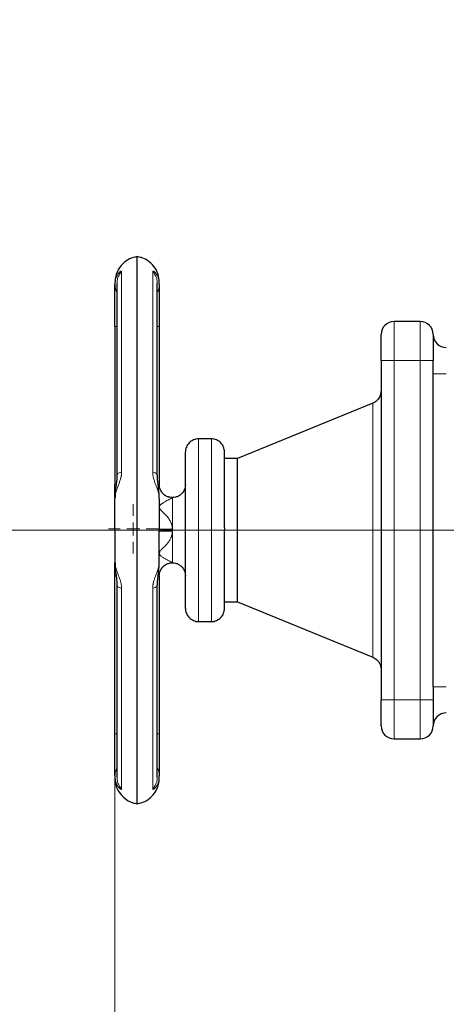
# Model space of a CAD drawing. Units: millimetres. Extents: x 0 to 420, y 0 to 297.
# Drawn here: x 80 to 91, y 73 to 98 of the extents above; entities that cross this region are included whole.
import ezdxf

# ---------------------------------------------------------------- set-up
doc = ezdxf.new("R2010")
doc.units = ezdxf.units.MM
doc.styles.add('SLDTEXTSTYLE0', font='TXT', dxfattribs={"width": 0.605})
doc.dimstyles.new('SLDDIMSTYLE0', dxfattribs={"dimtxt": 3.5, "dimasz": 3.5, "dimexe": 0, "dimexo": 0.0625, "dimgap": 0.875, "dimtad": 1, "dimlfac": 15, "dimrnd": 1e-09, "dimzin": 12, "dimdsep": 46, "dimtxsty": 'SLDTEXTSTYLE0', "dimsah": 1, "dimcen": 0.09, "dimadec": 0, "dimazin": 3, "dimtfac": 1, "dimtdec": 3, "dimtofl": 0, "dimtmove": 0, "dimatfit": 3, "dimfxl": 0, "dimfrac": 2, "dimtolj": 1, "dimtzin": 12, "dimarcsym": 0})

# ---------------------------------------------------------------- blocks, each defined once
blk = doc.blocks.new('_D_9')
at = {"color": 7, "linetype": 'Continuous', "lineweight": 0}
for p, q in [((109.956, 113.439), (67.888, 113.439)), ((68.888, 113.439), (68.888, 84.772)), ((109.956, 84.772), (67.888, 84.772))]:
    blk.add_line(p, q, dxfattribs=at)
at = {"color": 7, "linetype": 'Continuous', "lineweight": 18}
for points in [[(68.888, 113.439), (68.35, 109.939), (69.427, 109.939)], [(68.888, 84.772), (69.427, 88.272), (68.35, 88.272)]]:
    blk.add_solid(points, dxfattribs=at)
at = {"color": 7, "linetype": 'Continuous', "lineweight": 18, "insert": (64.376, 95.095), "char_height": 3.5, "attachment_point": 1, "rotation": 90, "style": 'SLDTEXTSTYLE0'}
blk.add_mtext('430', dxfattribs=at)
blk = doc.blocks.new('_D_10')
at = {"color": 7, "linetype": 'Continuous', "lineweight": 0}
for p, q in [((191.889, 93.939), (191.889, 52.693)), ((82.089, 84.713), (82.089, 52.693)), ((191.889, 53.693), (82.089, 53.693))]:
    blk.add_line(p, q, dxfattribs=at)
at = {"color": 7, "linetype": 'Continuous', "lineweight": 18}
for points in [[(82.089, 53.693), (85.589, 53.155), (85.589, 54.232)], [(191.889, 53.693), (188.389, 54.232), (188.389, 53.155)]]:
    blk.add_solid(points, dxfattribs=at)
at = {"color": 7, "linetype": 'Continuous', "lineweight": 18, "insert": (131.642, 58.205), "char_height": 3.5, "attachment_point": 1, "style": 'SLDTEXTSTYLE0'}
blk.add_mtext('1647', dxfattribs=at)
blk = doc.blocks.new('SW_CENTERMARKSYMBOL_96')
at = {"color": 0, "linetype": 'Continuous', "lineweight": 18}
for p, q in [((0, 0.333), (0, 0.633)), ((-0.333, 0), (-0.633, 0)), ((0, 0), (-0.167, 0)), ((0, 0), (0, 0.167)), ((0, 0), (0, -0.167)), ((0, 0), (0.167, 0)), ((0.333, 0), (0.633, 0)), ((0, -0.333), (0, -0.633))]:
    blk.add_line(p, q, dxfattribs=at)

msp = doc.modelspace()

# ---------------------------------------------------------------- linework, layer by layer
at = {"color": 7, "linetype": 'Continuous', "lineweight": 25}
for p, q in [((82.65583, 77.77994), (82.65583, 91.76486)), ((82.14009, 91.08249), (82.14009, 86.1868)), ((83.17157, 86.18685), (83.17157, 91.08248)), ((89.88917, 90.10573), (89.2225, 90.10573)), ((82.08917, 89.97656), (82.08917, 85.93907)), ((83.2225, 89.97656), (83.2225, 85.93868)), ((88.88917, 89.10573), (88.88917, 80.43893)), ((90.2225, 88.7724), (90.2225, 89.10573)), ((90.2225, 80.77227), (90.2225, 88.7724)), ((88.68204, 88.021), (85.2225, 86.60573)), ((84.55583, 87.10573), (84.2225, 87.10573)), ((85.2225, 86.60573), (84.88916, 86.60573)), ((85.2225, 84.7724), (85.2225, 86.60573)), ((83.2225, 84.80574), (83.2225, 84.80924)), ((85.2225, 82.93907), (85.2225, 84.7724)), ((82.08917, 79.56823), (82.08917, 83.60573)), ((83.2225, 83.60612), (83.2225, 79.56823)), ((82.14009, 83.35795), (82.14009, 78.46232)), ((83.17157, 78.46231), (83.17157, 83.358)), ((84.88916, 82.93907), (85.2225, 82.93907)), ((85.2225, 82.93907), (88.68204, 81.5238)), ((84.2225, 82.43907), (84.55583, 82.43907)), ((90.2225, 80.77227), (90.2225, 80.43893)), ((89.2225, 79.43893), (89.88917, 79.43893))]:
    msp.add_line(p, q, dxfattribs=at)
at = {"color": 8, "linetype": 'Continuous', "lineweight": 18}
for p, q in [((82.25893, 86.25504), (82.25893, 91.38603)), ((83.05274, 91.38603), (83.05274, 86.25504)), ((89.2225, 89.10573), (89.2225, 90.10573)), ((89.88917, 89.10573), (89.88917, 90.10573)), ((82.08917, 89.97656), (82.14009, 89.97656)), ((83.17157, 89.97656), (83.2225, 89.97656)), ((89.2225, 89.10573), (88.88917, 89.10573)), ((89.2225, 80.43893), (89.2225, 89.10573)), ((89.88917, 89.10573), (89.2225, 89.10573)), ((90.2225, 89.10573), (89.88917, 89.10573)), ((89.88917, 80.43893), (89.88917, 89.10573)), ((90.55583, 88.7724), (90.2225, 88.7724)), ((88.68204, 84.71353), (88.68204, 88.021)), ((84.2225, 84.7724), (84.2225, 87.10573)), ((84.55583, 82.43907), (84.55583, 87.10573)), ((82.08917, 85.93907), (82.11307, 85.93907)), ((83.32013, 85.70297), (83.3442, 85.68342)), ((83.55583, 84.79621), (83.55583, 84.7724)), ((83.55583, 84.7724), (83.88916, 84.7724)), ((83.55583, 83.93941), (83.55583, 84.74859)), ((84.2225, 82.43907), (84.2225, 84.7724)), ((88.68204, 81.5238), (88.68204, 84.71353)), ((82.11722, 83.60573), (82.08917, 83.60573)), ((83.2225, 83.60612), (83.19286, 83.60583)), ((82.25893, 78.15877), (82.25893, 83.28976)), ((83.05274, 83.28976), (83.05274, 78.15877)), ((90.55583, 80.77227), (90.2225, 80.77227)), ((89.2225, 80.43893), (88.88917, 80.43893)), ((89.2225, 79.43893), (89.2225, 80.43893)), ((89.88917, 80.43893), (89.2225, 80.43893)), ((90.2225, 80.43893), (89.88917, 80.43893)), ((89.88917, 79.43893), (89.88917, 80.43893)), ((82.14009, 79.56823), (82.08917, 79.56823)), ((83.2225, 79.56823), (83.17157, 79.56823))]:
    msp.add_line(p, q, dxfattribs=at)
at = {"color": 7, "linetype": 'Continuous', "lineweight": 25}
for centre, start, end in [((89.2225, 89.7724), 90, 180), ((89.88916, 89.7724), 0, 90), ((90.55583, 89.7724), 180.00006, 270), ((90.55583, 79.77227), 90, 179.99997), ((89.2225, 79.77227), 180, 270), ((89.88916, 79.77227), 270, 0)]:
    msp.add_arc(centre, 0.33333, start, end, dxfattribs=at)
for points, knots in [([(82.65332, 91.76319), (82.58764, 91.74744), (82.4489, 91.71419), (82.28325, 91.58977), (82.16766, 91.43514), (82.10118, 91.27317), (82.09309, 91.16043), (82.08917, 91.10573)], [0, 0, 0, 0, 0.2137767, 0.45153313, 0.64121538, 0.82592224, 1, 1, 1, 1]), ([(83.2225, 91.10573), (83.21599, 91.17598), (83.20256, 91.32112), (83.09406, 91.51994), (82.9398, 91.66165), (82.78627, 91.73995), (82.69333, 91.75473), (82.65693, 91.76052)], [0, 0, 0, 0, 0.22312045, 0.46098735, 0.70109576, 0.88294689, 1, 1, 1, 1]), ([(82.08917, 91.09991), (82.08917, 91.1012), (82.08917, 91.10509), (82.08917, 91.07403), (82.08917, 91.05333)], [0, 0, 0, 0, 0.33343814, 1, 1, 1, 1]), ([(83.2225, 91.05332), (83.2225, 91.07403), (83.2225, 91.10509), (83.2225, 91.1012), (83.2225, 91.09991)], [0, 0, 0, 0, 0.6665718, 1, 1, 1, 1]), ([(82.08916, 89.97656), (82.08916, 90.21529), (82.08916, 90.44793), (82.08916, 90.83463), (82.08916, 90.97884), (82.08916, 91.05332)], [0, 0, 0, 0, 0.5, 0.5, 1, 1, 1, 1]), ([(83.2225, 91.05332), (83.2225, 91.05063), (83.2225, 91.04525), (83.2225, 91.0365), (83.2225, 91.02726), (83.2225, 91.01749), (83.2225, 91.0072), (83.2225, 90.99638), (83.2225, 90.97561), (83.2225, 90.94238), (83.2225, 90.89282), (83.2225, 90.83766), (83.2225, 90.75709), (83.2225, 90.64401), (83.2225, 90.51728), (83.2225, 90.4097), (83.2225, 90.32631), (83.2225, 90.24077), (83.2225, 90.16811), (83.2225, 90.10947), (83.2225, 90.06529), (83.2225, 90.02098), (83.2225, 89.99138), (83.2225, 89.97656)], [0, 0, 0, 0, 0.017883058, 0.035744768, 0.05359408, 0.071439962, 0.089291389, 0.107157324, 0.125046711, 0.18754246, 0.250064088, 0.312559836, 0.375081464, 0.500002642, 0.624923819, 0.687419568, 0.749941196, 0.812436944, 0.874958572, 0.906238128, 0.937472821, 0.96871075, 1, 1, 1, 1]), ([(88.88916, 89.10573), (88.88916, 89.11302), (88.88916, 89.12757), (88.88916, 89.14936), (88.88916, 89.17108), (88.88916, 89.19274), (88.88916, 89.21432), (88.88916, 89.2501), (88.88916, 89.29957), (88.88916, 89.36125), (88.88916, 89.42051), (88.88916, 89.49537), (88.88916, 89.58019), (88.88916, 89.64974), (88.88916, 89.69463), (88.88916, 89.72263), (88.88916, 89.74473), (88.88916, 89.75798), (88.88916, 89.76546), (88.88916, 89.76945), (88.88916, 89.77194), (88.88916, 89.77225), (88.88916, 89.7724)], [0, 0, 0, 0, 0.02087777, 0.04171275, 0.06252727, 0.08334375, 0.10418459, 0.12507211, 0.1875683, 0.25009965, 0.31259583, 0.37512718, 0.50000338, 0.62487958, 0.68737577, 0.74990712, 0.8124033, 0.87493465, 0.90623222, 0.93745854, 0.96868926, 1, 1, 1, 1]), ([(90.2225, 89.7724), (90.2225, 89.77233), (90.2225, 89.77219), (90.2225, 89.77109), (90.2225, 89.76932), (90.2225, 89.76682), (90.2225, 89.76362), (90.2225, 89.75711), (90.2225, 89.74473), (90.2225, 89.72264), (90.2225, 89.69464), (90.2225, 89.64975), (90.2225, 89.58019), (90.2225, 89.49538), (90.2225, 89.42052), (90.2225, 89.36127), (90.2225, 89.29958), (90.2225, 89.24658), (90.2225, 89.20359), (90.2225, 89.17111), (90.2225, 89.13848), (90.2225, 89.11666), (90.2225, 89.10573)], [0, 0, 0, 0, 0.02087777, 0.04171275, 0.06252727, 0.08334375, 0.10418459, 0.12507211, 0.1875683, 0.25009965, 0.31259583, 0.37512718, 0.50000338, 0.62487958, 0.68737577, 0.74990712, 0.8124033, 0.87493465, 0.90623222, 0.93745854, 0.96868926, 1, 1, 1, 1]), ([(88.88917, 88.32952), (88.88561, 88.29261), (88.87835, 88.21716), (88.82415, 88.12384), (88.7539, 88.05532), (88.70069, 88.03031), (88.67471, 88.0181)], [0, 0, 0, 0, 0.27506188, 0.56232388, 0.78631533, 1, 1, 1, 1]), ([(84.22328, 87.10498), (84.22167, 87.10523), (84.17948, 87.11185), (84.0912, 87.08497), (83.98044, 87.01536), (83.90687, 86.90325), (83.88933, 86.81615), (83.88917, 86.77375), (83.88916, 86.7724)], [0, 0, 0, 0, 0.00935992, 0.24566373, 0.50079687, 0.75593266, 0.99223497, 1, 1, 1, 1]), ([(84.88916, 86.7724), (84.88916, 86.77375), (84.889, 86.81615), (84.87146, 86.90326), (84.79789, 87.01535), (84.68712, 87.08501), (84.59859, 87.11185), (84.55613, 87.10516), (84.55427, 87.10486)], [0, 0, 0, 0, 0.00775319, 0.24369535, 0.49844227, 0.75318656, 0.9891302, 1, 1, 1, 1]), ([(83.88916, 84.81098), (83.88916, 84.94091), (83.88916, 85.20077), (83.88916, 85.5739), (83.88916, 85.91673), (83.88916, 86.216), (83.88916, 86.46085), (83.88916, 86.64016), (83.88916, 86.75402), (83.88916, 86.76621), (83.88916, 86.77231)], [0, 0, 0, 0, 0.12499985, 0.25000016, 0.37499981, 0.4999998, 0.6250005, 0.75000004, 0.87500056, 1, 1, 1, 1]), ([(84.88916, 84.8294), (84.88916, 84.95885), (84.88916, 85.21775), (84.88916, 85.58871), (84.88916, 85.92905), (84.88916, 86.22558), (84.88916, 86.46774), (84.88916, 86.6442), (84.88916, 86.75373), (84.88916, 86.76461), (84.88916, 86.76984)], [0, 0, 0, 0, 0.12615197, 0.25230437, 0.37845662, 0.50460848, 0.63076096, 0.7569134, 0.88306601, 1, 1, 1, 1]), ([(82.14009, 86.18994), (82.1386, 86.14852), (82.13539, 86.05933), (82.11558, 85.9143), (82.09479, 85.75083), (82.0911, 85.63928), (82.08917, 85.58078)], [0, 0, 0, 0, 0.20426226, 0.43984287, 0.70619544, 1, 1, 1, 1]), ([(83.22249, 85.58077), (83.22055, 85.63927), (83.21685, 85.75082), (83.19609, 85.91431), (83.17627, 86.05933), (83.17306, 86.14852), (83.17157, 86.18992)], [0, 0, 0, 0, 0.29380805, 0.56017619, 0.79578887, 1, 1, 1, 1]), ([(82.08917, 85.60882), (82.08917, 85.64496), (82.08917, 85.75148), (82.08917, 85.86443), (82.08917, 85.93907)], [0, 0, 0, 0, 0.33921961, 1, 1, 1, 1]), ([(83.31853, 85.70459), (83.30356, 85.72176), (83.27396, 85.75571), (83.2338, 85.83345), (83.22695, 85.89719), (83.2225, 85.93859)], [0, 0, 0, 0, 0.26385994, 0.52176934, 1, 1, 1, 1]), ([(83.88916, 85.93907), (83.88724, 85.91201), (83.88334, 85.85704), (83.85022, 85.77448), (83.79459, 85.69967), (83.7186, 85.64343), (83.63698, 85.61221), (83.55585, 85.60268), (83.47461, 85.61217), (83.39337, 85.64361), (83.31815, 85.69725), (83.28409, 85.7489), (83.26746, 85.77413)], [0, 0, 0, 0, 0.09293267, 0.18877966, 0.30167716, 0.40986191, 0.50970017, 0.59916963, 0.6886391, 0.78847736, 0.89666211, 1, 1, 1, 1]), ([(83.88916, 82.77249), (83.88916, 82.77249), (83.88916, 82.77312), (83.88916, 82.78068), (83.88916, 82.8111), (83.88916, 82.86005), (83.88916, 82.92732), (83.88916, 83.01201), (83.88916, 83.11357), (83.88916, 83.2308), (83.88916, 83.3628), (83.88916, 83.50811), (83.88916, 83.66553), (83.88916, 83.83341), (83.88916, 84.01028), (83.88916, 84.19435), (83.88916, 84.3419), (83.88916, 84.4486), (83.88916, 84.51295), (83.88916, 84.57752), (83.88916, 84.64229), (83.88916, 84.70728), (83.88916, 84.75068), (83.88916, 84.7724)], [0, 0, 0, 0, 0.00000061, 0.06249192, 0.12499501, 0.18748632, 0.24998942, 0.31248099, 0.37498382, 0.43747566, 0.49997822, 0.56247007, 0.62497263, 0.6874642, 0.74996703, 0.81245833, 0.87496143, 0.89583641, 0.91666783, 0.93747777, 0.95828836, 0.97912175, 1, 1, 1, 1]), ([(84.88916, 82.77496), (84.88916, 82.77412), (84.88916, 82.76176), (84.88916, 82.80859), (84.88916, 82.91991), (84.88916, 83.10933), (84.88916, 83.35931), (84.88916, 83.66321), (84.88916, 84.00881), (84.88916, 84.38327), (84.88916, 84.64269), (84.88916, 84.7724)], [0, 0, 0, 0, 0.009050076, 0.132919591, 0.256787382, 0.380655954, 0.504525394, 0.628393838, 0.752262468, 0.876131385, 1, 1, 1, 1]), ([(82.08917, 83.96403), (82.09111, 83.90555), (82.0948, 83.79403), (82.11556, 83.63056), (82.13539, 83.4855), (82.1386, 83.39629), (82.14009, 83.35488)], [0, 0, 0, 0, 0.29368311, 0.56005269, 0.79573641, 1, 1, 1, 1]), ([(82.08917, 83.60573), (82.08917, 83.68037), (82.08917, 83.79333), (82.08917, 83.89986), (82.08917, 83.936)], [0, 0, 0, 0, 0.66073015, 1, 1, 1, 1]), ([(83.17157, 83.35486), (83.17307, 83.39629), (83.17628, 83.48549), (83.19608, 83.63053), (83.21687, 83.794), (83.22056, 83.90554), (83.22249, 83.96403)], [0, 0, 0, 0, 0.204284148, 0.4399046, 0.706260968, 1, 1, 1, 1]), ([(83.2225, 83.60621), (83.22704, 83.64804), (83.23403, 83.71238), (83.27492, 83.79063), (83.30496, 83.82464), (83.32013, 83.84183)], [0, 0, 0, 0, 0.47891345, 0.73672465, 1, 1, 1, 1]), ([(83.26781, 83.77113), (83.28434, 83.7962), (83.31829, 83.84768), (83.39337, 83.90118), (83.47461, 83.93263), (83.55585, 83.94212), (83.63698, 83.93259), (83.7186, 83.90137), (83.79459, 83.84512), (83.85022, 83.77032), (83.88334, 83.68775), (83.88724, 83.63279), (83.88916, 83.60573)], [0, 0, 0, 0, 0.1027421, 0.21099871, 0.3109033, 0.40043219, 0.48996109, 0.58986567, 0.69812229, 0.81109387, 0.9070056, 1, 1, 1, 1]), ([(83.88916, 82.7724), (83.88917, 82.77105), (83.88933, 82.72865), (83.90687, 82.64154), (83.98044, 82.52945), (84.0912, 82.45978), (84.17976, 82.43295), (84.22222, 82.43965), (84.2241, 82.43994)], [0, 0, 0, 0, 0.0077507, 0.24367678, 0.49840276, 0.75312873, 0.98905406, 1, 1, 1, 1]), ([(84.5545, 82.4399), (84.55629, 82.43962), (84.59867, 82.43296), (84.68712, 82.45979), (84.79789, 82.52944), (84.87146, 82.64154), (84.889, 82.72865), (84.88916, 82.77105), (84.88916, 82.7724)], [0, 0, 0, 0, 0.01041249, 0.24646507, 0.50132843, 0.75619179, 0.99224512, 1, 1, 1, 1]), ([(88.67471, 81.5267), (88.70775, 81.51032), (88.77543, 81.47677), (88.84334, 81.39315), (88.88257, 81.30296), (88.887, 81.24408), (88.88917, 81.21528)], [0, 0, 0, 0, 0.27358128, 0.56046698, 0.78505086, 1, 1, 1, 1]), ([(88.88916, 79.77227), (88.88916, 79.77227), (88.88916, 79.84251), (88.88916, 80.09255), (88.88916, 80.26213), (88.88916, 80.43893)], [0, 0, 0, 0, 0.5, 0.5, 1, 1, 1, 1]), ([(90.2225, 80.43893), (90.2225, 80.26213), (90.2225, 80.09255), (90.2225, 79.84251), (90.2225, 79.77227), (90.2225, 79.77227)], [0, 0, 0, 0, 0.5, 0.5, 1, 1, 1, 1]), ([(82.08916, 78.49147), (82.08916, 78.56595), (82.08916, 78.71016), (82.08916, 79.09687), (82.08916, 79.32951), (82.08916, 79.56823)], [0, 0, 0, 0, 0.5, 0.5, 1, 1, 1, 1]), ([(83.2225, 79.56823), (83.2225, 79.55977), (83.2225, 79.54285), (83.2225, 79.51749), (83.2225, 79.49218), (83.2225, 79.46691), (83.2225, 79.44168), (83.2225, 79.41649), (83.2225, 79.37047), (83.2225, 79.30404), (83.2225, 79.21852), (83.2225, 79.13511), (83.2225, 79.02753), (83.2225, 78.90079), (83.2225, 78.78772), (83.2225, 78.70715), (83.2225, 78.65199), (83.2225, 78.60243), (83.2225, 78.56608), (83.2225, 78.54009), (83.2225, 78.5222), (83.2225, 78.50581), (83.2225, 78.49626), (83.2225, 78.49148)], [0, 0, 0, 0, 0.017883057, 0.035744767, 0.05359408, 0.071439962, 0.089291389, 0.107157324, 0.125046711, 0.187542459, 0.250064087, 0.312559836, 0.375081464, 0.500002642, 0.62492382, 0.687419568, 0.749941196, 0.812436944, 0.874958573, 0.906238128, 0.937472821, 0.968710751, 1, 1, 1, 1]), ([(82.08917, 78.49148), (82.08917, 78.47077), (82.08917, 78.43971), (82.08917, 78.44359), (82.08917, 78.44489)], [0, 0, 0, 0, 0.66656198, 1, 1, 1, 1]), ([(82.08917, 78.43907), (82.09567, 78.36882), (82.1091, 78.22367), (82.2176, 78.02486), (82.37186, 77.88315), (82.52528, 77.8049), (82.6181, 77.79012), (82.65437, 77.78435)], [0, 0, 0, 0, 0.223206693, 0.461164991, 0.70136815, 0.883297166, 1, 1, 1, 1]), ([(82.65887, 77.78177), (82.72437, 77.79748), (82.86292, 77.8307), (83.02841, 77.95504), (83.14401, 78.10966), (83.21049, 78.27163), (83.21857, 78.38437), (83.2225, 78.43907)], [0, 0, 0, 0, 0.21330978, 0.45120556, 0.64100515, 0.82582051, 1, 1, 1, 1]), ([(83.2225, 78.44489), (83.2225, 78.44359), (83.2225, 78.43971), (83.2225, 78.47077), (83.2225, 78.49148)], [0, 0, 0, 0, 0.33344128, 1, 1, 1, 1])]:
    msp.add_open_spline(points, degree=3, knots=knots, dxfattribs=at)
at = {"color": 8, "linetype": 'Continuous', "lineweight": 18}
for points, knots in [([(82.08916, 91.05332), (82.08921, 91.05867), (82.0893, 91.07008), (82.09016, 91.08798), (82.09174, 91.10765), (82.09429, 91.1289), (82.09996, 91.16362), (82.1088, 91.19897), (82.12256, 91.23888), (82.13575, 91.26945), (82.15228, 91.30038), (82.16847, 91.32554), (82.18531, 91.34752), (82.20092, 91.36471), (82.21567, 91.3783), (82.22846, 91.38786), (82.23832, 91.39335), (82.24539, 91.39587), (82.2504, 91.39657), (82.25428, 91.39589), (82.257, 91.39388), (82.25868, 91.39074), (82.25884, 91.38758), (82.25893, 91.38602)], [0, 0, 0, 0, 0.02582766, 0.05508823, 0.08772413, 0.12367148, 0.16286936, 0.26807294, 0.31718922, 0.39787918, 0.46124841, 0.53220183, 0.59295464, 0.65595524, 0.71117389, 0.76640748, 0.81653591, 0.84994911, 0.88213974, 0.91316955, 0.94311119, 0.97203285, 1, 1, 1, 1]), ([(82.25893, 91.38603), (82.23576, 91.35651), (82.18631, 91.29352), (82.14453, 91.18518), (82.14451, 91.10942), (82.14451, 91.07595)], [0, 0, 0, 0, 0.32993812, 0.70398279, 1, 1, 1, 1]), ([(83.05273, 91.38602), (83.05277, 91.38699), (83.05284, 91.38894), (83.05344, 91.39129), (83.0544, 91.39325), (83.05575, 91.39474), (83.05838, 91.39633), (83.06338, 91.39673), (83.07191, 91.39411), (83.08282, 91.38809), (83.1005, 91.375), (83.12711, 91.34825), (83.15396, 91.31029), (83.17509, 91.27116), (83.19025, 91.23643), (83.20363, 91.19627), (83.21271, 91.15808), (83.21843, 91.12218), (83.22182, 91.08904), (83.22227, 91.06545), (83.2225, 91.05333)], [0, 0, 0, 0, 0.017162096, 0.034448415, 0.05187124, 0.069442407, 0.087174028, 0.132922062, 0.181860341, 0.231892043, 0.286995275, 0.404508241, 0.534958802, 0.599321211, 0.678138264, 0.755277794, 0.83344515, 0.885776444, 0.941268532, 1, 1, 1, 1]), ([(83.16734, 91.07247), (83.16737, 91.10711), (83.16743, 91.18404), (83.12539, 91.29353), (83.07592, 91.35651), (83.05274, 91.38603)], [0, 0, 0, 0, 0.3032099, 0.67342929, 1, 1, 1, 1]), ([(82.08916, 91.05332), (82.09145, 91.02247), (82.09608, 90.96007), (82.11627, 90.89258), (82.13684, 90.86043), (82.14009, 90.85535)], [0, 0, 0, 0, 0.45160358, 0.91337129, 1, 1, 1, 1]), ([(83.17157, 90.85535), (83.17482, 90.86043), (83.19538, 90.89259), (83.2156, 90.96007), (83.22022, 91.02247), (83.2225, 91.05333)], [0, 0, 0, 0, 0.08662632, 0.54840386, 1, 1, 1, 1]), ([(82.25893, 86.25504), (82.25892, 86.25074), (82.25889, 86.24204), (82.25834, 86.22873), (82.25742, 86.21508), (82.25609, 86.20108), (82.25436, 86.18675), (82.25222, 86.17211), (82.24967, 86.15716), (82.24671, 86.14193), (82.24335, 86.12641), (82.23777, 86.10297), (82.22893, 86.07074), (82.21624, 86.0306), (82.2016, 85.98852), (82.18611, 85.94646), (82.16942, 85.90221), (82.1532, 85.85885), (82.13673, 85.81302), (82.12355, 85.77322), (82.10963, 85.72618), (82.09939, 85.68371), (82.09265, 85.64181), (82.08965, 85.61178), (82.08931, 85.59379), (82.08916, 85.58548)], [0, 0, 0, 0, 0.016339757, 0.033048359, 0.050139282, 0.067625118, 0.085518201, 0.103831095, 0.122577019, 0.141770281, 0.161426726, 0.181564179, 0.231543137, 0.286605077, 0.341454168, 0.404018055, 0.464278689, 0.534263287, 0.599016601, 0.677286538, 0.725642112, 0.832767445, 0.896290795, 0.95211485, 1, 1, 1, 1]), ([(82.14487, 86.18701), (82.14494, 86.19401), (82.1451, 86.2105), (82.18637, 86.2343), (82.23578, 86.24842), (82.25893, 86.25504)], [0, 0, 0, 0, 0.28190657, 0.66344545, 1, 1, 1, 1]), ([(83.2225, 85.58549), (83.22246, 85.58986), (83.22237, 85.59878), (83.22164, 85.61267), (83.22042, 85.62727), (83.21864, 85.64262), (83.21627, 85.65872), (83.21172, 85.68441), (83.20362, 85.72011), (83.18583, 85.78223), (83.15963, 85.85657), (83.12596, 85.945), (83.10042, 86.01479), (83.08275, 86.07067), (83.07187, 86.11029), (83.06336, 86.14828), (83.05785, 86.1813), (83.05472, 86.20913), (83.05305, 86.23233), (83.05284, 86.24751), (83.05273, 86.25504)], [0, 0, 0, 0, 0.02542783, 0.05181651, 0.07915235, 0.10742091, 0.13660681, 0.1666936, 0.24488701, 0.3220743, 0.47769525, 0.59571479, 0.71326406, 0.76837098, 0.81838292, 0.86719984, 0.9129886, 0.94246652, 0.97144937, 1, 1, 1, 1]), ([(83.05274, 86.25504), (83.07589, 86.24842), (83.12529, 86.2343), (83.16656, 86.2105), (83.16672, 86.19402), (83.16679, 86.18701)], [0, 0, 0, 0, 0.33655744, 0.71810242, 1, 1, 1, 1]), ([(83.19285, 85.93903), (83.19861, 85.939), (83.21798, 85.93893), (83.22063, 85.93878), (83.2225, 85.93868)], [0, 0, 0, 0, 0.29722649, 1, 1, 1, 1]), ([(83.19765, 85.89748), (83.20483, 85.90865), (83.21888, 85.93048), (83.22131, 85.93599), (83.2225, 85.93868)], [0, 0, 0, 0, 0.51161578, 1, 1, 1, 1]), ([(83.55583, 84.79621), (83.55582, 84.80093), (83.55579, 84.81042), (83.55505, 84.82468), (83.55381, 84.83902), (83.552, 84.85343), (83.54966, 84.86791), (83.54676, 84.88246), (83.54332, 84.89707), (83.53795, 84.9168), (83.52994, 84.94136), (83.51856, 84.96982), (83.50536, 84.99743), (83.48703, 85.03048), (83.46144, 85.06946), (83.42024, 85.1222), (83.37717, 85.16796), (83.33692, 85.20747), (83.30898, 85.23437), (83.28404, 85.25907), (83.26164, 85.28286), (83.24376, 85.30491), (83.23017, 85.32682), (83.22264, 85.34767), (83.22133, 85.36744), (83.22606, 85.38594), (83.23553, 85.40291), (83.24925, 85.41933), (83.26574, 85.43473), (83.28588, 85.45034), (83.30831, 85.46569), (83.33347, 85.4813), (83.37002, 85.50254), (83.40958, 85.52394), (83.44829, 85.54451), (83.47904, 85.56077), (83.5068, 85.57571), (83.52667, 85.58673), (83.5391, 85.59383), (83.54659, 85.59826), (83.55223, 85.6018), (83.55447, 85.60328), (83.5556, 85.60403)], [0, 0, 0, 0, 0.00990644, 0.01989085, 0.02996756, 0.04015052, 0.05045323, 0.06088873, 0.07146958, 0.08220781, 0.10427255, 0.12643759, 0.14779146, 0.17015491, 0.20828358, 0.24947002, 0.31760268, 0.34838426, 0.37728526, 0.4065093, 0.43023553, 0.45523227, 0.47647845, 0.49695711, 0.51629823, 0.53430028, 0.55377695, 0.57306931, 0.59501191, 0.61627601, 0.64238455, 0.66854692, 0.6965324, 0.75837581, 0.79622766, 0.83121349, 0.87433879, 0.91555745, 0.9370144, 0.95801259, 0.97872293, 1, 1, 1, 1]), ([(83.55326, 85.60539), (83.5114, 85.61026), (83.44709, 85.61775), (83.36923, 85.6592), (83.33553, 85.68936), (83.31853, 85.70459)], [0, 0, 0, 0, 0.48001355, 0.73757907, 1, 1, 1, 1]), ([(83.55326, 85.60539), (83.55419, 85.60537), (83.55606, 85.60534), (83.55849, 85.60528), (83.56094, 85.60521), (83.56308, 85.60511), (83.56428, 85.60493), (83.56426, 85.60471), (83.56286, 85.60447), (83.56078, 85.60426), (83.55841, 85.60411), (83.55654, 85.60405), (83.5556, 85.60403)], [0, 0, 0, 0, 0.08418152, 0.16770836, 0.25317367, 0.38894239, 0.52010528, 0.64332713, 0.75657659, 0.84064458, 0.9200019, 1, 1, 1, 1]), ([(83.55583, 85.60407), (83.55583, 85.59095), (83.55583, 85.50081), (83.55583, 85.20192), (83.55583, 85.00391), (83.55583, 84.79621)], [0, 0, 0, 0, 0.5, 0.5, 1, 1, 1, 1]), ([(83.55583, 83.93941), (83.55577, 83.93959), (83.55565, 83.93995), (83.55469, 83.94087), (83.55316, 83.94208), (83.551, 83.94359), (83.54822, 83.94541), (83.54482, 83.94752), (83.54081, 83.94994), (83.53618, 83.95266), (83.53093, 83.95567), (83.52506, 83.95899), (83.51858, 83.9626), (83.50733, 83.9688), (83.48934, 83.97851), (83.4636, 83.99222), (83.43465, 84.00752), (83.40607, 84.0228), (83.37441, 84.03994), (83.34347, 84.05752), (83.31165, 84.07688), (83.28309, 84.09623), (83.25848, 84.11615), (83.23843, 84.13724), (83.22545, 84.15912), (83.22055, 84.18285), (83.22533, 84.20761), (83.23825, 84.23234), (83.25827, 84.25819), (83.28284, 84.28468), (83.31141, 84.31274), (83.34331, 84.34345), (83.37425, 84.37427), (83.40594, 84.4076), (83.43445, 84.4406), (83.46343, 84.47835), (83.48919, 84.51758), (83.50911, 84.55435), (83.52332, 84.58619), (83.53335, 84.61292), (83.54155, 84.63982), (83.54793, 84.66687), (83.55247, 84.69404), (83.5553, 84.72128), (83.55566, 84.7395), (83.55583, 84.74859)], [0, 0, 0, 0, 0.01086966, 0.02175857, 0.03268306, 0.04365927, 0.05470314, 0.06583029, 0.07705601, 0.0883952, 0.0998623, 0.11147128, 0.1232356, 0.13516821, 0.16822105, 0.20330379, 0.23545465, 0.27082483, 0.2984191, 0.3362134, 0.36750719, 0.39748095, 0.42750413, 0.45221609, 0.47721157, 0.4999063, 0.5225142, 0.54757912, 0.5721948, 0.60229001, 0.63225315, 0.66354645, 0.70162221, 0.72893949, 0.76435625, 0.79648642, 0.83157751, 0.864701, 0.88505715, 0.90495022, 0.92444863, 0.94362505, 0.96255582, 0.98132032, 1, 1, 1, 1]), ([(83.55583, 84.79621), (83.51633, 84.79621), (83.47375, 84.79641), (83.41204, 84.79712), (83.39188, 84.79741), (83.35376, 84.79813), (83.33581, 84.79855), (83.30334, 84.79948), (83.28883, 84.79999), (83.26404, 84.80108), (83.25376, 84.80165), (83.22957, 84.80341), (83.2225, 84.80462), (83.2225, 84.80573)], [0, 0, 0, 0, 0.25, 0.25, 0.375, 0.375, 0.5, 0.5, 0.625, 0.625, 0.75, 0.75, 1, 1, 1, 1]), ([(83.2225, 84.73907), (83.2225, 84.74019), (83.22966, 84.74141), (83.25402, 84.74316), (83.26437, 84.74374), (83.28929, 84.74483), (83.30386, 84.74534), (83.3364, 84.74627), (83.35437, 84.74669), (83.39249, 84.7474), (83.41262, 84.74769), (83.47417, 84.74839), (83.51655, 84.74859), (83.55583, 84.74859)], [0, 0, 0, 0, 0.25, 0.25, 0.375, 0.375, 0.5, 0.5, 0.625, 0.625, 0.75, 0.75, 1, 1, 1, 1]), ([(82.08916, 83.95933), (82.08923, 83.9541), (82.08935, 83.94359), (82.09033, 83.92746), (82.09189, 83.911), (82.09407, 83.89418), (82.09808, 83.86946), (82.10508, 83.83655), (82.11963, 83.78289), (82.14233, 83.71507), (82.17405, 83.63021), (82.2062, 83.54505), (82.22918, 83.47522), (82.24192, 83.42465), (82.24876, 83.39118), (82.25394, 83.35749), (82.25755, 83.32358), (82.25847, 83.30107), (82.25893, 83.28976)], [0, 0, 0, 0, 0.030182589, 0.060551552, 0.091097633, 0.121811918, 0.152685893, 0.224424379, 0.294965026, 0.425495988, 0.551722942, 0.678326813, 0.788313887, 0.830846097, 0.873023987, 0.915104031, 0.957344509, 1, 1, 1, 1]), ([(83.05273, 83.28976), (83.05277, 83.29435), (83.05285, 83.30356), (83.05347, 83.31753), (83.05446, 83.33163), (83.05585, 83.34589), (83.05763, 83.36029), (83.05979, 83.37482), (83.06232, 83.3895), (83.06523, 83.40432), (83.0685, 83.41927), (83.07746, 83.45671), (83.09615, 83.5183), (83.12734, 83.60354), (83.16091, 83.69169), (83.18562, 83.76247), (83.20104, 83.8156), (83.20937, 83.84951), (83.21541, 83.88007), (83.21945, 83.90753), (83.22201, 83.93401), (83.22234, 83.95092), (83.2225, 83.95933)], [0, 0, 0, 0, 0.01743364, 0.0349603, 0.05260948, 0.07041008, 0.08839021, 0.10657714, 0.12499716, 0.14367552, 0.16263637, 0.18190267, 0.2871452, 0.40448551, 0.53731988, 0.67807148, 0.74037102, 0.80201078, 0.85230767, 0.90209069, 0.95133175, 1, 1, 1, 1]), ([(83.32013, 83.84183), (83.33732, 83.857), (83.37134, 83.88702), (83.44962, 83.9279), (83.51399, 83.93488), (83.55583, 83.93942)], [0, 0, 0, 0, 0.26327143, 0.52108863, 1, 1, 1, 1]), ([(83.2225, 83.60612), (83.22129, 83.60895), (83.2187, 83.61497), (83.20753, 83.63097), (83.19824, 83.64644), (83.19766, 83.6474)], [0, 0, 0, 0, 0.4527251, 0.96589435, 1, 1, 1, 1]), ([(82.25893, 83.28976), (82.23578, 83.29638), (82.18637, 83.3105), (82.1451, 83.3343), (82.14494, 83.35078), (82.14487, 83.35779)], [0, 0, 0, 0, 0.33655457, 0.71810483, 1, 1, 1, 1]), ([(83.16679, 83.35779), (83.16672, 83.35078), (83.16656, 83.3343), (83.12529, 83.3105), (83.07589, 83.29638), (83.05274, 83.28976)], [0, 0, 0, 0, 0.28190818, 0.66344277, 1, 1, 1, 1]), ([(82.08917, 78.49147), (82.0936, 78.54801), (82.09904, 78.61731), (82.13371, 78.67699), (82.14009, 78.68798)], [0, 0, 0, 0, 0.81578986, 1, 1, 1, 1]), ([(83.2225, 78.49148), (83.22022, 78.52233), (83.2156, 78.58474), (83.19538, 78.65221), (83.17482, 78.68437), (83.17157, 78.68945)], [0, 0, 0, 0, 0.45160021, 0.91338, 1, 1, 1, 1]), ([(82.25893, 78.15878), (82.25892, 78.15783), (82.25889, 78.15591), (82.25834, 78.1536), (82.25742, 78.15165), (82.25609, 78.15015), (82.25436, 78.14909), (82.25222, 78.14849), (82.24967, 78.14836), (82.24671, 78.14874), (82.24335, 78.14964), (82.23777, 78.15179), (82.22893, 78.15665), (82.21624, 78.16603), (82.2016, 78.17941), (82.18611, 78.19634), (82.16942, 78.21794), (82.1532, 78.24287), (82.13673, 78.27331), (82.12351, 78.30352), (82.1096, 78.34305), (82.09938, 78.38293), (82.09265, 78.42673), (82.08965, 78.46023), (82.08931, 78.48161), (82.08916, 78.49147)], [0, 0, 0, 0, 0.01633974, 0.03304833, 0.05013923, 0.06762505, 0.08551812, 0.10383099, 0.1225769, 0.14177014, 0.16142656, 0.181564, 0.23154287, 0.28660478, 0.34145397, 0.40401766, 0.46427781, 0.5342627, 0.59901252, 0.67728592, 0.72614677, 0.83276708, 0.89632928, 0.95215382, 1, 1, 1, 1]), ([(82.14431, 78.47233), (82.14429, 78.43769), (82.14423, 78.36075), (82.18628, 78.25127), (82.23575, 78.18829), (82.25893, 78.15877)], [0, 0, 0, 0, 0.30321246, 0.67343592, 1, 1, 1, 1]), ([(83.2225, 78.49147), (83.22245, 78.48589), (83.22235, 78.47406), (83.22144, 78.45558), (83.21976, 78.43543), (83.21708, 78.41382), (83.21153, 78.38076), (83.20264, 78.34508), (83.1889, 78.30523), (83.17492, 78.2733), (83.15844, 78.24283), (83.14225, 78.21795), (83.12554, 78.19632), (83.11003, 78.17937), (83.09538, 78.16599), (83.08269, 78.1566), (83.07293, 78.15126), (83.06595, 78.14885), (83.06103, 78.14822), (83.05722, 78.14895), (83.05457, 78.15098), (83.05295, 78.15411), (83.0528, 78.15724), (83.05273, 78.15877)], [0, 0, 0, 0, 0.02697888, 0.05723033, 0.09070319, 0.12734022, 0.16707731, 0.2627248, 0.32252828, 0.40156654, 0.46564425, 0.53573766, 0.596048, 0.65866454, 0.71357998, 0.76866363, 0.81862578, 0.85186517, 0.88381172, 0.91452814, 0.94408731, 0.97255622, 1, 1, 1, 1]), ([(83.05274, 78.15877), (83.07591, 78.18829), (83.12536, 78.25128), (83.16713, 78.35962), (83.16715, 78.43538), (83.16715, 78.46885)], [0, 0, 0, 0, 0.32994238, 0.70398279, 1, 1, 1, 1])]:
    msp.add_open_spline(points, degree=3, knots=knots, dxfattribs=at)
at = {"color": 7, "linetype": 'Continuous', "lineweight": 25}
for points in [[(82.08916, 84.81313), (82.08916, 85.07151), (82.08916, 85.32924), (82.08916, 85.58549)], [(83.2225, 85.5855), (83.2225, 85.33567), (83.2225, 85.08448), (83.2225, 84.83257)], [(82.08916, 84.7724), (82.08916, 84.78673), (82.08916, 84.7988), (82.08916, 84.81313)], [(83.2225, 84.83257), (83.2225, 84.81179), (83.2225, 84.79319), (83.2225, 84.7724)], [(83.88916, 84.7724), (83.88916, 84.77883), (83.88916, 84.79169), (83.88916, 84.80455), (83.88916, 84.81098)], [(84.88916, 84.8294), (84.88916, 84.81022), (84.88916, 84.79158), (84.88916, 84.7724)], [(82.08916, 84.7724), (82.08916, 84.50044), (82.08916, 84.22904), (82.08916, 83.95934)], [(83.2225, 84.73907), (83.2225, 84.76136), (83.2225, 84.78345), (83.2225, 84.80573)], [(83.2225, 83.95933), (83.2225, 84.22904), (83.2225, 84.50044), (83.2225, 84.7724)]]:
    msp.add_open_spline(points, degree=3, dxfattribs=at)

# ---------------------------------------------------------------- block references
at = {"color": 7, "linetype": 'Continuous', "lineweight": 0}
msp.add_blockref('SW_CENTERMARKSYMBOL_96', (82.55583, 84.80573), dxfattribs=at)

# ---------------------------------------------------------------- dimensions: what is measured, and where the dimension line sits
at = {"color": 7, "linetype": 'Continuous', "lineweight": 18}
for base, p1, p2, angle, picture, middle in [((68.88809, 84.7724), (110.05583, 113.43907), (110.05583, 84.7724), 90, '_D_9', (68.88809, 99.10573)), ((82.08916, 53.69314), (191.88916, 94.03907), (82.08916, 84.81313), 0, '_D_10', (136.98916, 53.69314))]:
    dim = msp.add_linear_dim(base=base, p1=p1, p2=p2, angle=angle, dimstyle='SLDDIMSTYLE0', dxfattribs=at)
    dim.commit()
    dim.dimension.update_dxf_attribs({"geometry": picture, "text_midpoint": middle, "dimtype": 160})

doc.saveas('drawing.dxf')
